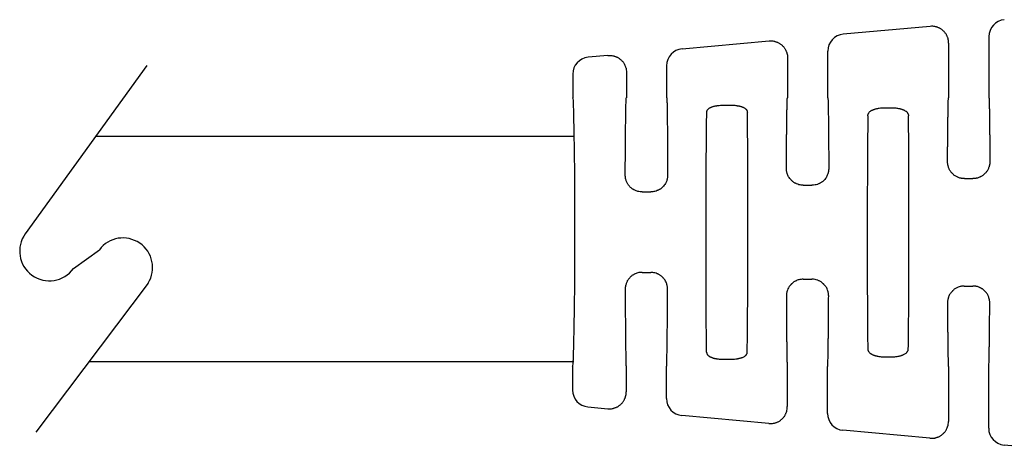
# Model space of a CAD drawing. Extents: x -45 to 182, y -46 to 129.
# Drawn here: x 66 to 103, y 26 to 42 of the extents above; entities that cross this region are included whole.
import ezdxf

# ---------------------------------------------------------------- set-up
doc = ezdxf.new("R2010")
doc.units = 0
doc.header["$LTSCALE"] = 0.1
doc.header["$MEASUREMENT"] = 0
doc.layers.get('0').update_dxf_attribs({"linetype": 'CONTINUOUS'})

msp = doc.modelspace()

# ---------------------------------------------------------------- linework, layer by layer
at = {"color": 7, "linetype": 'Continuous'}
for p, q in [((99.94357474897525, 41.32036318075023), (96.70286757154666, 41.02775295642179)), ((90.70253488924465, 40.48597037747038), (93.94324206667324, 40.77858060179881)), ((102.1296887732939, 40.94190953218228), (102.1286392327929, 38.65437000903648)), ((96.12864035634199, 38.65804187339879), (96.12970647309719, 40.40012673880489)), ((100.6298858882641, 40.6919226014617), (100.6286395136802, 38.65528797512707)), ((87.94290938437122, 40.2367980228474), (87.20212500680488, 40.16991105311179)), ((94.6295532059621, 40.15014002251027), (94.62864063722928, 38.65895983948936)), ((88.6292205236601, 39.60835744355883), (88.62864176077836, 38.66263170385164)), ((90.12902340868986, 39.85834437427945), (90.12864147989109, 38.66171373776108)), ((86.62949963357897, 39.54258678469679), (86.62864248488576, 38.66442690682294)), ((92.2530009192403, 38.38879331461723), (92.50394874689857, 38.38863974019094)), ((98.25294260883611, 38.29167544234382), (98.50389043649447, 38.29152186791752)), ((101.2167477300128, 35.65651665433614), (101.5368610971453, 35.65632075215534)), ((95.21570506729641, 35.40840956870866), (95.53759784018455, 35.40821257757158)), ((89.21479808319391, 35.16057344627242), (89.53819923635827, 35.16037553204053)), ((89.21296399734298, 32.16359099836792), (89.53636515050734, 32.163393084136)), ((95.21356314641831, 31.90841022411232), (95.53545591930667, 31.90821323297521)), ((101.2142976423595, 31.65295832080395), (101.534411009492, 31.65276241862315)), ((98.2472694265595, 29.02142906940406), (98.49821725421772, 29.02127549497777)), ((86.62252177873542, 28.66290549925094), (86.62198436446735, 27.78474533687107)), ((88.6225217538101, 28.66225279264741), (88.62194299092836, 27.71652705294021)), ((90.12178916201874, 27.46470440446444), (90.12252147292283, 28.66133482655684)), ((92.24721336325346, 28.93165492585524), (92.49816119091173, 28.93150135142895)), ((94.62252063026101, 28.65858092828512), (94.62160806152814, 27.16740074526419)), ((96.12145423261852, 26.91557809678844), (96.12252034937374, 28.65766296219455)), ((100.6225195067119, 28.65490906392283), (100.6212731321279, 26.61827443758818)), ((102.1211193032183, 26.3664517891124), (102.1225192258246, 28.65399109783226)), ((87.19416122691419, 27.15672056407215), (87.93486318299735, 27.08892695802146)), ((93.93452825359714, 26.53980065034543), (90.69418164518191, 26.83637713382099)), ((99.93419332419693, 25.99067434266942), (96.6938467157817, 26.28725082614497)), ((103.6206831292717, 25.65326408540926), (102.6935117863815, 25.73812451846896))]:
    msp.add_line(p, q, dxfattribs=at)
for p, q in [((70.77207490254054, 39.86003340958933), (66.24483160112192, 33.60158095696366)), ((68.87065733919182, 37.23151741861609), (86.68779621850278, 37.23151741861609)), ((68.03473639943556, 32.3067984896234), (69.00146738421577, 33.0087436970006)), ((70.82089341436219, 31.76017983184298), (66.64123951147326, 26.21214879603837)), ((68.62812242282942, 28.8495174186161), (86.67795208464852, 28.8495174186161))]:
    msp.add_line(p, q)
for centre, radius, start, end in [((102.7600800203987, 40.94171561358992), 0.6303912769310346, 95.17679894970632, 179.9823748876406), ((96.75992255893998, 40.40012484736987), 0.6302160858456, 95.19423755542726, 179.9998280411333), ((90.75941465579467, 39.8581504556871), 0.6303912769310501, 95.17679894970715, 179.9823748876406), ((87.26024355827775, 39.54185000881927), 0.6307443550148562, 95.28689288922014, 179.933072476204), ((87.25288857117974, 27.78488553980688), 0.6309042222907267, 180.0127325769575, 264.6589242811612), ((90.7520047781241, 27.4639349400471), 0.6302160858456289, 179.930044510855, 264.7356349965605), ((96.75166984872392, 26.91480863237108), 0.6302160858456431, 179.9300445108526, 264.7356349965605), ((102.7513349193237, 26.3656823246951), 0.6302160858456431, 179.9300445108567, 264.7356349965613)]:
    msp.add_arc(centre, radius, start, end, dxfattribs=at)
for centre, start, end in [((67.13978400027878, 32.95418972329374), 144.1187512325749, 324.1187512325745), ((69.88151103786186, 32.34122712502166), 328.2614755136655, 142.8195398501746)]:
    msp.add_arc(centre, 1.104561092103775, start, end)
for points in [[(100.6298858882641, 40.6919226014617), (100.6234728995735, 40.79262097375607), (100.6065895935164, 40.86847078268724), (100.5942440628175, 40.90338907526252), (100.5800445930637, 40.938172411463), (100.5638815969129, 40.97591982710384), (100.5447142109974, 41.01500025642635), (100.5201667573516, 41.05494212683934), (100.4913648498901, 41.09214113817052), (100.4592067523089, 41.12582434663832), (100.4251967674792, 41.1575851296052), (100.3905833191662, 41.18869206989986), (100.3542153158468, 41.217785243579), (100.3146590935364, 41.24321016703895), (100.272743195679, 41.26415064771363), (100.2321568702055, 41.27979881557204), (100.1931590386653, 41.2925682994004), (100.1572854487498, 41.30364188200615), (100.1214417764721, 41.3128530161249), (100.0444279774464, 41.32294803320259), (99.94357474897525, 41.32036318075023)], [(93.94324206667324, 40.77858060179881), (94.04409529509071, 40.781165454346), (94.12110909356748, 40.77107043735516), (94.15695276615655, 40.76185930314595), (94.19282635643593, 40.75078572042591), (94.2318241879933, 40.73801623659196), (94.27241051342044, 40.72236806874727), (94.31432641124418, 40.70142758808451), (94.35388263351796, 40.67600266465374), (94.39025063677643, 40.64690949102902), (94.42486408512052, 40.61580255070565), (94.45887407045787, 40.58404176726626), (94.49103216843456, 40.55035855838383), (94.51983407533545, 40.51315954773681), (94.54438152846389, 40.47321767807114), (94.56354891446584, 40.43413724850518), (94.57971191075693, 40.39638983252294), (94.59391138053515, 40.36160649626417), (94.60625691122699, 40.32668820370556), (94.62314021727308, 40.25083839480087), (94.6295532059621, 40.15014002251027)], [(87.94290938437122, 40.2367980228474), (88.04376261267532, 40.23938287540255), (88.12077641113056, 40.22928785843466), (88.15662008379824, 40.22007672421087), (88.19249367414712, 40.20900314147028), (88.2314915057068, 40.19623365763559), (88.27207783112453, 40.18058548979387), (88.3139937289429, 40.15964500913284), (88.3535499512158, 40.13422008570237), (88.38991795447434, 40.10512691207761), (88.4245314028185, 40.07401997175424), (88.45854138815585, 40.04225918831483), (88.49069948613251, 40.00857597943241), (88.51950139303295, 39.9713769687865), (88.54404884615818, 39.93143509912851), (88.56321623215436, 39.89235466957632), (88.5793792284469, 39.85460725359076), (88.59357869826506, 39.81982391722708), (88.60592422898927, 39.78490562452785), (88.62280753499803, 39.70905581556254), (88.6292205236601, 39.60835744355883)], [(86.62252177873542, 28.66290549925094), (86.6403232122025, 28.69965757032242), (86.65010537392396, 28.79759539573413), (86.65587283495174, 28.93819889942317), (86.66450089543262, 29.23518451145236), (86.67287339594209, 29.58163949305006), (86.68076417981605, 29.95694578256769), (86.68794709039042, 30.34048531835685), (86.69419597100111, 30.71164003876902), (86.69928466498409, 31.0497918821557), (86.70312762120274, 31.34643115017013), (86.70584034206729, 31.61271248614318), (86.70772704413041, 31.8737596400711), (86.70909194394453, 32.1546963619502), (86.71055437638383, 32.60934583741673), (86.71157861688279, 33.12198263050001), (86.71214692206308, 33.66361322733206), (86.71224154854634, 34.20524411404483), (86.71184475295415, 34.71788177677027), (86.71093879190819, 35.17253270164031), (86.70991774689772, 35.45347088366401), (86.70835055610182, 35.71452015129671), (86.70596375352406, 35.98080460806338), (86.70248387316818, 36.27744835748915), (86.69780906548691, 36.61560617591927), (86.69201446606867, 36.98676826667037), (86.68530099583764, 37.37031630673202), (86.67786957571793, 37.74563197309395), (86.6699211266337, 38.09209694274573), (86.66165656950906, 38.389092892677), (86.65606120510057, 38.52970335015965), (86.64639892215405, 38.62765307513426), (86.62864248488576, 38.66442690682294)], [(88.58742159440212, 35.79528431317158), (88.58876283930609, 36.06639327348167), (88.59010079274117, 36.31069934527142), (88.59146045761061, 36.53221361497421), (88.59286683681766, 36.73494716902346), (88.59434493326556, 36.92291109385258), (88.59591974985753, 37.10011647589502), (88.59761628949676, 37.2705744015842), (88.59945955508655, 37.43829595735355), (88.60147454953012, 37.60729222963646), (88.60404164408878, 37.80713918183658), (88.60686911453871, 38.00709250592368), (88.60995487183358, 38.20020664703141), (88.61329682692703, 38.37953605029342), (88.61689289077276, 38.53813516084334), (88.61828160897291, 38.58567312942533), (88.62030152916948, 38.62534948372124), (88.62355434766916, 38.65254281233027), (88.62864176077836, 38.66263170385164)], [(90.12864147989109, 38.66171373776108), (90.13371654086724, 38.65161862534062), (90.13693607368779, 38.62442132394588), (90.13890743073978, 38.58474249490882), (90.14023796441026, 38.53720279956119), (90.14363991262381, 38.37859900896589), (90.14676238246201, 38.19926498689333), (90.14961178448185, 38.00614636732449), (90.15219452924028, 37.80618878424053), (90.15451702729447, 37.60633787162242), (90.15632516675174, 37.43734002561862), (90.15796314149436, 37.26961716710184), (90.15945104726364, 37.09915829622157), (90.16080897980089, 36.92195241312746), (90.16205703484752, 36.73398851796898), (90.16321530814476, 36.53125561089574), (90.16430389543412, 36.30974269205721), (90.16534289245685, 36.06543876160299), (90.16635239495432, 35.79433281968262)], [(94.58869010500824, 36.04384243732285), (94.5900825723944, 36.29383056026641), (94.59145689620617, 36.5188736788503), (94.59283882680482, 36.72268606485862), (94.59425411455167, 36.90898199007535), (94.59572850980798, 37.08147572628468), (94.59728776293501, 37.24388154527057), (94.59895762429407, 37.39991371881712), (94.60076384424646, 37.55328651870839), (94.6027321731534, 37.70771421672846), (94.60520348520895, 37.88808659771735), (94.60791738595769, 38.06844635006895), (94.61087165652135, 38.24256593427175), (94.61406407802149, 38.40421781081427), (94.61749243157978, 38.54717444018496), (94.6188093033765, 38.58984969304028), (94.62072509897861, 38.62547614972249), (94.62381161229366, 38.64989810146207), (94.62864063722928, 38.65895983948936)], [(96.12864035634199, 38.65804187339879), (96.13345828653759, 38.64897422933018), (96.13651490641, 38.62454850188094), (96.1383870960329, 38.58891968292983), (96.13965173548003, 38.54624276435555), (96.14290512166964, 38.40328149766199), (96.14589969848463, 38.24162491924918), (96.14864086716871, 38.06750067931024), (96.15113402896559, 37.88713642803839), (96.15338458511913, 37.70675981562677), (96.15516388560859, 37.55233088274778), (96.15678237342176, 37.39895713338717), (96.15826125552881, 37.24292442672331), (96.15962173890004, 37.08051862193462), (96.16088503050564, 36.90802557819946), (96.16207233731585, 36.72173115469624), (96.16320486630089, 36.51792121060338), (96.16430382443106, 36.29288160509921), (96.1653904186765, 36.04289819736221)], [(100.5901245056767, 36.29273186252399), (100.5915524558311, 36.52097521304944), (100.5929490428739, 36.72624083659102), (100.5943404973942, 36.91193365793393), (100.5957530499811, 37.08145860186345), (100.5972129312235, 37.23822059316488), (100.5987463717106, 37.38562455662347), (100.6003796020316, 37.52707541702451), (100.6021388527753, 37.66597809915322), (100.6040503545311, 37.80573752779495), (100.606416754239, 37.96702720096457), (100.6090081753695, 38.12821201910629), (100.6118222981977, 38.28375881840705), (100.6148568029986, 38.42813443505395), (100.6181093700475, 38.55580570523398), (100.6193525400497, 38.59377669637598), (100.6211613961575, 38.62548298594167), (100.6240767751185, 38.64722120262684), (100.6286395136802, 38.65528797512707)], [(102.1286392327929, 38.65437000903648), (102.1331920946175, 38.6462976549235), (102.1360808651287, 38.62455586469392), (102.1378509137055, 38.59284732643097), (102.1390476097267, 38.55487472821791), (102.1421439214154, 38.42719884122626), (102.145001732351, 38.28281839539657), (102.1476254921655, 38.12726670330007), (102.1500196504905, 37.96607707750789), (102.1521886569582, 37.80478283059124), (102.1539290772314, 37.66502258228515), (102.1555183016711, 37.52611938674248), (102.1569783965999, 37.38466850560627), (102.1583314283405, 37.23726520051969), (102.1595994632155, 37.08050473312579), (102.1608045675476, 36.91098236506767), (102.1619688076594, 36.72529335798842), (102.1631142498736, 36.52003297353116), (102.1642629605129, 36.29179647333899)], [(91.62286345437202, 38.12613797350177), (91.62899512339919, 38.16950779912939), (91.63964467562722, 38.19467538624154), (91.64309834534814, 38.20043585114139), (91.64694845682982, 38.2063546817426), (91.6629083989779, 38.22937422498843), (91.68602999677432, 38.25600895404594), (91.71725798677585, 38.27978863192993), (91.74952511102721, 38.29701064546614), (91.77278317306569, 38.30740407842866), (91.79599156097812, 38.31698750822225), (91.82736369404529, 38.32948975094732), (91.86122964247217, 38.34136176872266), (91.89792699499823, 38.35131944318611), (91.93501587578916, 38.3591642433832), (91.96342708940188, 38.36432142720494), (91.98565427774501, 38.36807765505449), (91.99486877786347, 38.36960593424368), (92.00253191596026, 38.37085769059077), (92.09002795709502, 38.38189247337868), (92.2530009192403, 38.38879331461723)], [(92.50394874689857, 38.38863974019094), (92.620150227466, 38.38549783067482), (92.70732282697391, 38.37740816944014), (92.74215718709107, 38.37235937194893), (92.7770527951274, 38.36662863645145), (92.80727717333552, 38.36144330006107), (92.83941976430697, 38.35518815568796), (92.87177450082993, 38.34755200176696), (92.90323494116457, 38.3383626431949), (92.92976327523596, 38.32880412227372), (92.95672218534926, 38.31796972961362), (92.99413329688302, 38.30222564329415), (93.03120459944843, 38.28389213648184), (93.0574662047566, 38.26670815971997), (93.08031810667174, 38.245559344405), (93.0965640608637, 38.22497774850794), (93.1089094965329, 38.20678108134837), (93.11299744963188, 38.20048578552218), (93.11667093205119, 38.19437829020805), (93.12763286155665, 38.16865971446431), (93.1337635824011, 38.12507771811826)], [(97.62277969248554, 37.98747500036528), (97.62564325158827, 38.02332096465724), (97.63240036639114, 38.0503031890584), (97.63858299346508, 38.06439534427483), (97.64622083062675, 38.07840552877903), (97.66371631554553, 38.10793520348116), (97.68693213204837, 38.13835798314594), (97.71719979089822, 38.16427276651163), (97.75040241744405, 38.18459744770828), (97.7747270307663, 38.19726892312998), (97.79704640551167, 38.20815890740153), (97.81144262835515, 38.21505026764979), (97.82585556237167, 38.22167882409248), (97.85243304722006, 38.23274493761507), (97.88269373962923, 38.24329709688242), (97.93017451437966, 38.25576401120182), (97.9755897764483, 38.26531164154599), (98.01201941532027, 38.27249735715559), (98.04634525822208, 38.27843149656383), (98.13390751133993, 38.28798579854772), (98.25294260883611, 38.29167544234382)], [(98.50389043649447, 38.29152186791752), (98.58374981161124, 38.29010117373953), (98.66812687910554, 38.28403883395373), (98.72797396357889, 38.27513133710539), (98.78558609544685, 38.26393357984276), (98.83072425388353, 38.25438469711393), (98.87516072281652, 38.24247263618997), (98.90432283407158, 38.23214144439235), (98.92979129114325, 38.22153427270324), (98.9430893287764, 38.21542304463696), (98.95705763898677, 38.20871684322148), (98.99238271028683, 38.19115535069369), (99.03060788986981, 38.16926618066759), (99.05777206436993, 38.14897660198851), (99.07994754378187, 38.12570380781837), (99.09587967734403, 38.10253877089602), (99.10916246323033, 38.07962633765391), (99.11713084498653, 38.06499019221428), (99.12373764920794, 38.05011267579452), (99.13080960703938, 38.02248311156379), (99.1336798546305, 37.98642667531104)], [(91.61739852775096, 29.19521694792901), (91.60756782602213, 29.93320233584896), (91.60293502802278, 30.62527264721248), (91.59816407849283, 31.90473682999317), (91.59553013534273, 33.13526855704418), (91.59532850416292, 33.66062414218645), (91.59617312551022, 34.18597495959281), (91.60031307102882, 35.41647826382328), (91.60664981865065, 36.69590894815222), (91.61212984118731, 37.38803179295499), (91.62286345437202, 38.12613797350177)], [(93.12829865577963, 29.19415669252251), (93.13903226896451, 29.93226287307249), (93.14451229150127, 30.62438571788293), (93.15084903912334, 31.90381640224119), (93.15498898464197, 33.13431970650112), (93.15583360598926, 33.65967052392052), (93.15563197480931, 34.18502610907909), (93.15299803165883, 35.4155578361658), (93.14822708212844, 36.69502201897946), (93.14359428412921, 37.3870923302961), (93.1337635824011, 38.12507771811826)], [(97.62277969248554, 37.98747500036528), (97.61283985155914, 37.22200109970082), (97.60771699044868, 36.52239051248745), (97.602054163744, 35.30809307712883), (97.59834132803051, 34.14748385059498), (97.59758382122008, 33.65695098383637), (97.59774095059332, 33.16641395054478), (97.60003331719837, 32.00577944972054), (97.6042100355552, 30.79145176413726), (97.60847654230842, 30.09188834806311), (97.61748000842347, 29.32652426200985)], [(99.12838017056661, 29.32547593684191), (99.13832001149392, 30.09094983751743), (99.14344287260481, 30.79056042475818), (99.14910569931003, 32.00485786022514), (99.15281853502374, 33.16546708686779), (99.15357604183406, 33.65599995367529), (99.15341891246054, 34.14653698702723), (99.15112654585455, 35.30717148799275), (99.14694982749604, 36.52149917371275), (99.14268332074305, 37.22106258962191), (99.1336798546305, 37.98642667531104)], [(95.21570506729641, 35.40840956870866), (95.0570016311578, 35.42746412647728), (94.9656107027652, 35.46043934893568), (94.95337076222496, 35.46619814375576), (94.94045324422824, 35.47243670692684), (94.92463266752874, 35.48017047319316), (94.90596221943501, 35.48965992610553), (94.8708496166435, 35.50931291823441), (94.83577402390237, 35.53284932209075), (94.79792828130327, 35.56603350519893), (94.76233566364992, 35.60339107995418), (94.71214959274782, 35.65973750273653), (94.66728198694703, 35.7230502795329), (94.6414181423264, 35.77770097800247), (94.62454059423105, 35.82638045842764), (94.61912568711391, 35.84439844999338), (94.61398549303577, 35.86226944022329), (94.60548768835683, 35.89305232144601), (94.59751031425112, 35.92809470928725), (94.59054511108546, 35.98239828306615), (94.58869010500824, 36.04384243732285)], [(96.1653904186765, 36.04289819736221), (96.16187734025065, 35.96565302905276), (96.15244746710032, 35.90863346668729), (96.1464554493483, 35.88472378235895), (96.14028809527535, 35.86278470527247), (96.13519864016696, 35.84517044974913), (96.1295757381328, 35.82650750517622), (96.11226017232555, 35.77681785471873), (96.08543010364035, 35.7211347195105), (96.0383685523537, 35.65559173149911), (95.98881577199437, 35.60006314188411), (95.96464268209625, 35.57445141332896), (95.94011266199682, 35.55111881704967), (95.91134308863631, 35.52809604822953), (95.87963037654787, 35.50682386097932), (95.8474883881181, 35.48894518060631), (95.81624418255835, 35.47350617252806), (95.78064380790546, 35.45662231165551), (95.74460280387608, 35.4414863759618), (95.65759134536096, 35.41766238987778), (95.53759784018455, 35.40821257757158)], [(101.2167477300128, 35.65651665433614), (101.209886086234, 35.65654822567078), (101.2060309007436, 35.65659584863238), (101.2052198895091, 35.65661072802106), (101.2047276185582, 35.656623062303), (101.1935930945243, 35.65700018830056), (101.1715978004759, 35.65812275169799), (101.1423093212394, 35.6603448792645), (101.109295241641, 35.66402069776939), (101.0761231465068, 35.66950433398199), (101.0185292960174, 35.68583803247468), (100.9757362756431, 35.70382063106784), (100.9593662542461, 35.71169251309624), (100.942357143748, 35.72018602819341), (100.8972515264027, 35.74364887798566), (100.8471871119484, 35.7744412211201), (100.8118745050591, 35.8027579178097), (100.7830076672785, 35.83077505068294), (100.7684380649838, 35.84622517289225), (100.7552572880098, 35.86065168257551), (100.7423628922343, 35.87490338010744), (100.7289880606299, 35.89002143466834), (100.6956656158809, 35.93127398883132), (100.6622050774966, 35.98485236152895), (100.6445225887762, 36.02382599425788), (100.6300266551693, 36.06327187561635), (100.618827844559, 36.09882459361597), (100.6110367248285, 36.12611873626854), (100.6077511972547, 36.13803141424322), (100.6049216309591, 36.14905061096907), (100.5983090368796, 36.18096453422856), (100.5924251204675, 36.22835129991783), (100.5901245056767, 36.29273186252399)], [(102.1642629605129, 36.29179647333899), (102.1628501775076, 36.23861216842043), (102.1587174991647, 36.19653346833258), (102.1528795322945, 36.1633355175392), (102.1478502663067, 36.14240684880414), (102.1418675536973, 36.12061462350738), (102.1286488226328, 36.07516708810806), (102.1111184386598, 36.02491599731898), (102.0888431171449, 35.97772207955062), (102.0613927237253, 35.93448071662006), (102.0294730614498, 35.89449838567241), (101.9961731301488, 35.85722445405602), (101.9711062472134, 35.83013318641859), (101.945150755715, 35.80468875537099), (101.9158331523752, 35.7805195620432), (101.8827167988109, 35.75802880689885), (101.8471387317636, 35.7379155084421), (101.8143733688694, 35.72117844280115), (101.7966224911194, 35.71233874684506), (101.7791995878318, 35.70396373453094), (101.7352923962935, 35.68548468504272), (101.6775238602527, 35.66914131877297), (101.6443459645149, 35.66369713308183), (101.6113279560675, 35.66006056019697), (101.5820364336276, 35.65787322311306), (101.5600379959125, 35.65677674482487), (101.5488992416393, 35.65641274832711), (101.5484058823544, 35.65640097336244), (101.5475935722344, 35.65638704078077), (101.543732688099, 35.65634400082425), (101.5368610971453, 35.65632075215534)], [(89.21479808319391, 35.16057344627242), (89.13617558894359, 35.16396910234972), (89.05671507735843, 35.1778471084788), (88.99476264861559, 35.19950841230471), (88.93875184937397, 35.22481251124549), (88.90724123037111, 35.23999118624171), (88.87668190903345, 35.25675671072507), (88.84537584640928, 35.2776101139326), (88.81529919797475, 35.30159963607998), (88.78823874684815, 35.32723290941421), (88.76209580384946, 35.35458602520114), (88.72779245222314, 35.39177691312963), (88.69491697796802, 35.43170996082603), (88.66655876393658, 35.47506415417868), (88.643458864178, 35.52249275840825), (88.62523678948311, 35.57297935460579), (88.6114197739845, 35.61880106975825), (88.6050113663424, 35.64130195813114), (88.59961795304005, 35.6629286045642), (88.590858393555, 35.71756218546808), (88.58742159440212, 35.79528431317158)], [(90.16635239495432, 35.79433281968262), (90.1626914245136, 35.71616844958191), (90.15295872413687, 35.65843585463499), (90.14677953529225, 35.63421079444211), (90.14044136450451, 35.61204930942856), (90.13531633782135, 35.59461090507706), (90.12966738836003, 35.57615512133955), (90.1120376782329, 35.52625381828767), (90.08470541444555, 35.47022707756626), (90.03678667046566, 35.404401950652), (89.98635290204236, 35.34875681905523), (89.96173258819145, 35.32308639440407), (89.93676131921242, 35.29973513159668), (89.90718423124281, 35.27660868130606), (89.87283583813365, 35.25445933392814), (89.83621221064206, 35.23489255280799), (89.80518593485175, 35.21998696571602), (89.7914975126202, 35.21358701517032), (89.77951897236025, 35.20815009565536), (89.69190472162163, 35.1779083126922), (89.53819923635827, 35.16037553204053)], [(89.21296399734298, 32.16359099836792), (89.13403829796405, 32.16015217575548), (89.05248008131802, 32.1453954875513), (88.98785735939991, 32.12256820568977), (88.93586386550851, 32.09923155559696), (88.92059252614672, 32.09200060262654), (88.90526073097827, 32.08437277529697), (88.87264280911971, 32.06634445582958), (88.83631518213359, 32.042110680702), (88.79489210601251, 32.00600304508504), (88.75708795825345, 31.96701726054248), (88.72293344882392, 31.93007443648919), (88.69173605529583, 31.8920130773719), (88.66420853352388, 31.84962943902588), (88.64117628627906, 31.80235923961243), (88.62289225740595, 31.75189030599248), (88.60901977150654, 31.70608283879335), (88.60258559754429, 31.68359359883127), (88.59716732807958, 31.66197787627482), (88.58834240380769, 31.60735750862136), (88.58481083874727, 31.52963371059718)], [(90.16374190369032, 31.52866744171706), (90.15821570438473, 31.6220031998221), (90.14756598838242, 31.67727108705174), (90.14458637828245, 31.68837111007028), (90.14113041275259, 31.7003901791827), (90.12114621044465, 31.76390902719797), (90.08739095097961, 31.84312089617268), (90.05276101226897, 31.89672899436192), (90.02047700608578, 31.93555617960314), (90.00879739165399, 31.94834554701896), (89.99633635760787, 31.96165017823915), (89.96022346675387, 31.99893410654457), (89.91478672574543, 32.03940623186982), (89.87632800799383, 32.06570214483332), (89.8402100606993, 32.08557101963791), (89.82140879531629, 32.09485535570664), (89.80542967565694, 32.10244196780761), (89.79227747737804, 32.10860910060489), (89.77972651599009, 32.11433270244578), (89.69029551600707, 32.14555171866678), (89.53636515050734, 32.163393084136)], [(95.21356314641831, 31.90841022411232), (95.13431570691385, 31.90515729349463), (95.05436850911796, 31.89154546137493), (94.99218704146016, 31.86963786568393), (94.93346617640923, 31.84241547500716), (94.88861488379642, 31.81990349693407), (94.84548785642924, 31.79324605787556), (94.81245434344795, 31.76641830650881), (94.78331658950096, 31.73850500981129), (94.76857000381561, 31.72318682873149), (94.7552431071661, 31.70890443579958), (94.74229606888547, 31.69489472448949), (94.72885292189453, 31.68002417219878), (94.69486644597801, 31.6388705187708), (94.66057710861283, 31.58519699021771), (94.62747588163994, 31.5064908842748), (94.60787075759997, 31.44336865139658), (94.60446904830063, 31.43138464960492), (94.601537166152, 31.42031190864188), (94.59116915142108, 31.3657360610523), (94.5857705679263, 31.27372460436989)], [(96.16247120121479, 31.27275970101951), (96.15718401191394, 31.36478732696523), (96.14688052762129, 31.41938148840357), (96.14396170799169, 31.4304585101375), (96.14057407480784, 31.44244761312589), (96.1210459979924, 31.50558933463714), (96.08804245328257, 31.58432901822304), (96.05382118319885, 31.63804018885462), (96.019887271034, 31.67923291417242), (96.00646197803876, 31.69412035262815), (95.99353183572866, 31.70814619209314), (95.98022214092872, 31.7224452025566), (95.9654941086108, 31.73778166155623), (95.93621396341457, 31.76581723187837), (95.90198900875025, 31.79327971986042), (95.85580654950267, 31.82148701553983), (95.81101684184584, 31.8440362109848), (95.77519750440005, 31.86107821841236), (95.7405344603071, 31.8755977994102), (95.65519406344715, 31.89873144584683), (95.53545591930667, 31.90821323297521)], [(101.2142976423595, 31.65295832080395), (101.2073899577891, 31.65293406817395), (101.2032527458418, 31.65288385938118), (101.2021509589877, 31.65286242786212), (101.2012983390922, 31.65284134770019), (101.1863253800607, 31.65240847019901), (101.1626039741811, 31.65147997218061), (101.1100201916795, 31.64735308494967), (101.0560453763294, 31.63732662501982), (100.990856696971, 31.61386670029376), (100.9294158601943, 31.58441001040197), (100.883689765402, 31.56070498768659), (100.8411349263479, 31.5337530234298), (100.8091886903059, 31.50740818669013), (100.7833570133207, 31.48253911866678), (100.7717825320324, 31.47041684312987), (100.7602186708041, 31.45780155353171), (100.7314841127511, 31.42562339399146), (100.6976138146855, 31.38407352390203), (100.6660321387755, 31.33757370437493), (100.638633372811, 31.28098171925484), (100.6217706099362, 31.23210285575988), (100.6163833969153, 31.21385314189692), (100.611284544021, 31.19578402413754), (100.6031249557304, 31.16566278358314), (100.5954883735477, 31.13153492740338), (100.5887317354716, 31.07818400894976), (100.5868957789907, 31.01748259988074)], [(102.1610346095188, 31.01651926361843), (102.1587335945971, 31.08092013249234), (102.1528492525408, 31.12831554274013), (102.1462362417954, 31.16023188205719), (102.1434069997318, 31.17124964420773), (102.1401216724117, 31.18316156483942), (102.1323307503646, 31.21045499800712), (102.1211320412341, 31.24600735166288), (102.1066361449751, 31.28545309876927), (102.0889536615426, 31.32442671228887), (102.0557941745541, 31.37767365697957), (102.0245790900168, 31.41660621548488), (102.0129041119304, 31.42985289909957), (102.0004399523844, 31.44363094897587), (101.9659133058783, 31.48056807532095), (101.9227407622038, 31.5205836644422), (101.8860479810031, 31.54695427822415), (101.8513890881465, 31.56719464692392), (101.8326171092497, 31.57706723747104), (101.81501168331, 31.58597373883438), (101.7973022197146, 31.59481903889825), (101.7785105582298, 31.6039073025143), (101.7330154547953, 31.62324714821887), (101.6750355924112, 31.63977473910842), (101.6418634972562, 31.64525837529064), (101.6088494176464, 31.64893419376519), (101.5795609384227, 31.6511563213042), (101.5575656444262, 31.65227888467984), (101.5464311204978, 31.65265601066429), (101.5459388495768, 31.65266834494504), (101.5451278383789, 31.65268322433245), (101.5412726530305, 31.6527308472906), (101.534411009492, 31.65276241862315)], [(88.58481083874727, 31.52963371059718), (88.58582034124478, 31.25852776868737), (88.58685933826756, 31.01422383824283), (88.58794792555692, 30.79271091941318), (88.5891061988543, 30.58997801234818), (88.59035425390088, 30.40201411719754), (88.59171218643817, 30.2248082341109), (88.59320009220741, 30.05434936323795), (88.59483806695002, 29.88662650472841), (88.59664620640726, 29.717628658732), (88.59896870446141, 29.51777774612394), (88.60155144921981, 29.31782016305007), (88.60440085123957, 29.12470154349107), (88.60752332107765, 28.94536752142767), (88.61092526929116, 28.78676373084045), (88.61225580296158, 28.7392240354954), (88.61422716001356, 28.69954520646044), (88.61744669283408, 28.67234790506721), (88.6225217538101, 28.66225279264741)], [(90.12252147292283, 28.66133482655684), (90.12760888605771, 28.67142371977694), (90.13086170472863, 28.69861706025247), (90.1328816253882, 28.73829344673842), (90.13427034448927, 28.78583147798977), (90.13786641398795, 28.94443098603664), (90.14120837818182, 29.12376105211249), (90.14429414648262, 29.31687603958888), (90.14712162830239, 29.51683031183727), (90.14968873305287, 29.71667823222913), (90.15170371684, 29.88567373864183), (90.15354697551305, 30.0533944667952), (90.15524351407994, 30.22385138894057), (90.15681833754849, 30.40105547732921), (90.15829645092649, 30.58901770421245), (90.15970285922185, 30.79174904184157), (90.16106256744237, 31.01326046246784), (90.16240058059594, 31.25756293834255), (90.16374190369032, 31.52866744171706)], [(94.5857705679263, 31.27372460436989), (94.58685716217171, 31.02374119662875), (94.58795612030183, 30.79870159112082), (94.58908864928684, 30.59489164702453), (94.59027595609705, 30.40859722351811), (94.59153924770264, 30.23610417977991), (94.59289973107384, 30.07369837498838), (94.59437861318095, 29.91766566832172), (94.5959971009941, 29.76429191895832), (94.59777640148361, 29.60986298607654), (94.6000269576371, 29.42948637366123), (94.60252011943406, 29.24912212238567), (94.60526128811811, 29.07499788244317), (94.60825586493318, 28.913341304027), (94.61150925112283, 28.77038003733051), (94.61277389056993, 28.72770311875534), (94.61464608019288, 28.69207429980354), (94.6177027000653, 28.66764857235384), (94.62252063026101, 28.65858092828512)], [(96.12252034937374, 28.65766296219455), (96.12734937434696, 28.66672470255156), (96.13043588791162, 28.6911466705631), (96.13235168418838, 28.72677317138393), (96.13366855729784, 28.76944851016887), (96.13709691914603, 28.9124056879068), (96.1402893540252, 29.07405848014764), (96.1432436408143, 29.24817923474642), (96.14595755839223, 29.42854029955814), (96.14842888563778, 29.6089140224378), (96.1503971987912, 29.76334066197873), (96.15220340789203, 29.91671231561732), (96.15387326583418, 30.07274309543936), (96.15543252551153, 30.23514711353046), (96.15690693981814, 30.40763848197624), (96.1583222616478, 30.5939313128624), (96.15970424389455, 30.79773971827454), (96.16107863945221, 31.02277781029838), (96.16247120121479, 31.27275970101951)], [(100.5868957789907, 31.01748259988074), (100.5880444896299, 30.7892460996658), (100.589189931844, 30.58398571518786), (100.5903541719558, 30.39829670808972), (100.5915592762879, 30.22877434001411), (100.592827311163, 30.07201387260386), (100.5941803429035, 29.92461056750169), (100.5956404378324, 29.78315968635036), (100.5972296622721, 29.64425649079269), (100.5989700825453, 29.50449624247142), (100.601139089013, 29.34320199553528), (100.6035332473382, 29.18201236972357), (100.6061570071528, 29.02646067760814), (100.6090148180885, 28.88208023176091), (100.6121111297774, 28.75440434475368), (100.6133078257987, 28.71643174653589), (100.6150778743755, 28.68472320826901), (100.6179666448869, 28.66298141803674), (100.6225195067119, 28.65490906392283)], [(102.1225192258246, 28.65399109783226), (102.1270819644354, 28.66205787340877), (102.1299973437471, 28.68379611164542), (102.1318062008086, 28.71550245972236), (102.1330493726686, 28.75347356481966), (102.136301951523, 28.8811455665262), (102.1393364754239, 29.02552240648473), (102.1421506214765, 29.18107077081832), (102.1447420667863, 29.34225734565008), (102.1471084884587, 29.50354881710319), (102.1490199676216, 29.64330683061962), (102.1507792020706, 29.78220797707034), (102.1524124253567, 29.9236569652557), (102.1539458710312, 30.0710585039761), (102.1554057726451, 30.22781730203198), (102.1568183637497, 30.39733806822375), (102.1582098778961, 30.58302551135179), (102.1596065486354, 30.78828434021656), (102.1610346095188, 31.01651926361843)], [(91.61739852775096, 29.19521694792901), (91.62030764899127, 29.16345612633572), (91.62744660558005, 29.13932517077397), (91.63432918569717, 29.12598248526123), (91.64256435292877, 29.11303922368016), (91.65584758892176, 29.09341459033877), (91.67143138641407, 29.07384010429453), (91.69376770649134, 29.05347560966669), (91.71995603939199, 29.03640331725916), (91.75702843619175, 29.0180692018847), (91.79444051629014, 29.00232469455352), (91.82139856649944, 28.99149064321301), (91.84792597565105, 28.98193244023238), (91.87974447602747, 28.97268319692502), (91.91461189014004, 28.96462628674689), (91.9516724395314, 28.95754759424756), (91.98075926687066, 28.95255260785473), (91.99006227273115, 28.95099805638887), (91.99756950049427, 28.94976289460219), (92.08436269065758, 28.93873737993083), (92.24721336325346, 28.93165492585524)], [(92.49816119091173, 28.93150135142895), (92.66114202158992, 28.93840291633423), (92.74864063077742, 28.94943858812582), (92.75630308385729, 28.95069029221447), (92.76551697760983, 28.95221853860534), (92.7877433955427, 28.95597479973503), (92.81615379278865, 28.96113205018281), (92.85299268175615, 28.96887573316526), (92.88795262161608, 28.9781263555536), (92.91855913030513, 28.98867114025234), (92.94979434834696, 29.00111765656966), (92.99855068442498, 29.02192178944571), (93.04451111679954, 29.04727357388839), (93.0664670767865, 29.06523662231743), (93.08428667715197, 29.08526803539445), (93.09418034372122, 29.09890514554263), (93.10243446958482, 29.11123904906495), (93.10669276006466, 29.11777797705182), (93.11064984190864, 29.12430308227927), (93.12205906000595, 29.15062465721485), (93.12829865577963, 29.19415669252251)], [(97.61748000842347, 29.32652426200985), (97.62129059937818, 29.28566709576862), (97.62934896938911, 29.25801209398402), (97.63456102878841, 29.24683890462713), (97.64076984417908, 29.23551088637171), (97.6578459057664, 29.20664574025727), (97.68126853873251, 29.17576205881312), (97.71142690936533, 29.14964038495948), (97.74296775726738, 29.1300368604013), (97.76499195910417, 29.11844005875562), (97.78720542655564, 29.10756755579487), (97.8184216857105, 29.09280885656912), (97.85246492283464, 29.07865899666801), (97.8886200102586, 29.0669905928097), (97.92503936849322, 29.05775137632078), (97.95216071626486, 29.05179754020219), (97.97342375659751, 29.04742932003768), (97.98259804302371, 29.04557690495044), (97.99021522402033, 29.04406064008275), (98.07974803059825, 29.0302578993041), (98.2472694265595, 29.02142906940406)], [(98.49821725421772, 29.02127549497777), (98.66577115656635, 29.02990171771019), (98.75532771423794, 29.04359781441789), (98.76294480932044, 29.04510456634898), (98.77211963634353, 29.04694562709227), (98.79338606199262, 29.0512879342963), (98.82051266566354, 29.05720880484731), (98.85668607082353, 29.06628169671959), (98.89108808807829, 29.07705599299017), (98.9217305345306, 29.08951795365438), (98.95271883823908, 29.10412006378178), (99.00076561298873, 29.12832693051911), (99.04572913155165, 29.15738775381917), (99.06796889555612, 29.17871024606882), (99.08558001029228, 29.20195287333951), (99.09519324207632, 29.21745902052561), (99.10313249990757, 29.23133685147627), (99.10728076083039, 29.23878693480543), (99.11111158138162, 29.24616388901455), (99.1222892741125, 29.2762224420389), (99.12838017056661, 29.32547593684191)], [(87.93486318299735, 27.08892695802146), (88.03571317215177, 27.08621866778725), (88.11273926961866, 27.09621941594273), (88.14859418889642, 27.10538667208445), (88.18448130538647, 27.11641633871483), (88.2234947373452, 27.12913808151688), (88.26410018535266, 27.14473656191313), (88.30604168121006, 27.16562572329002), (88.345628992062, 27.19100221214953), (88.38203257726177, 27.22005085156559), (88.41668407368972, 27.25111540377682), (88.45073290734058, 27.28283453677921), (88.48293220788592, 27.31647836032421), (88.51177962308195, 27.35364209085579), (88.53637594486449, 27.3935538856577), (88.55559114920146, 27.43261082599216), (88.57180033450585, 27.47033843092247), (88.58604236674006, 27.50510436131111), (88.59843062648204, 27.54000751711041), (88.6154067567225, 27.61583660541433), (88.62194299092836, 27.71652705294021)], [(93.93452825359714, 26.53980065034543), (94.0353782428973, 26.53709236006833), (94.11240434010084, 26.54709310821711), (94.14825925946137, 26.55626036439588), (94.18414637599876, 26.56729003104277), (94.22315980759409, 26.580011773732), (94.26376525532301, 26.59561025405439), (94.30570675198616, 26.6164994158914), (94.3452940636193, 26.64187590528886), (94.3816976484204, 26.67092454439282), (94.41634914428816, 26.70198909609954), (94.45039797739837, 26.73370822860056), (94.48259727760858, 26.76735205178841), (94.51144469339651, 26.80451578303168), (94.53604101569344, 26.84442757856785), (94.55525621992818, 26.88348451862409), (94.57146540509233, 26.92121212321467), (94.58570743738811, 26.95597805375166), (94.59809569720674, 26.99088120974287), (94.61507182737886, 27.06671029774513), (94.62160806152814, 27.16740074526419)], [(99.93419332419693, 25.99067434266942), (100.035043313493, 25.98796605239104), (100.1120694106679, 25.99796680053078), (100.1479243300102, 26.00713405670376), (100.1838114466095, 26.01816372337024), (100.2228248785717, 26.03088546617334), (100.2634303265627, 26.04648394656442), (100.3053718224154, 26.06737310794242), (100.3449591332969, 26.09274959682969), (100.3813627185516, 26.12179823629609), (100.4160142149438, 26.15286278847466), (100.4500630480908, 26.18458192100923), (100.4822623482445, 26.21822574414551), (100.5111097640003, 26.25538947535853), (100.5357060862891, 26.29530127088182), (100.5549212905172, 26.33435821092249), (100.5711304756829, 26.37208581551647), (100.5853725080237, 26.40685174615734), (100.5977607678787, 26.44175490220913), (100.6147368980091, 26.51758398992689), (100.6212731321279, 26.61827443758818)]]:
    msp.add_spline(points, degree=3, dxfattribs=at)

doc.saveas('drawing.dxf')
